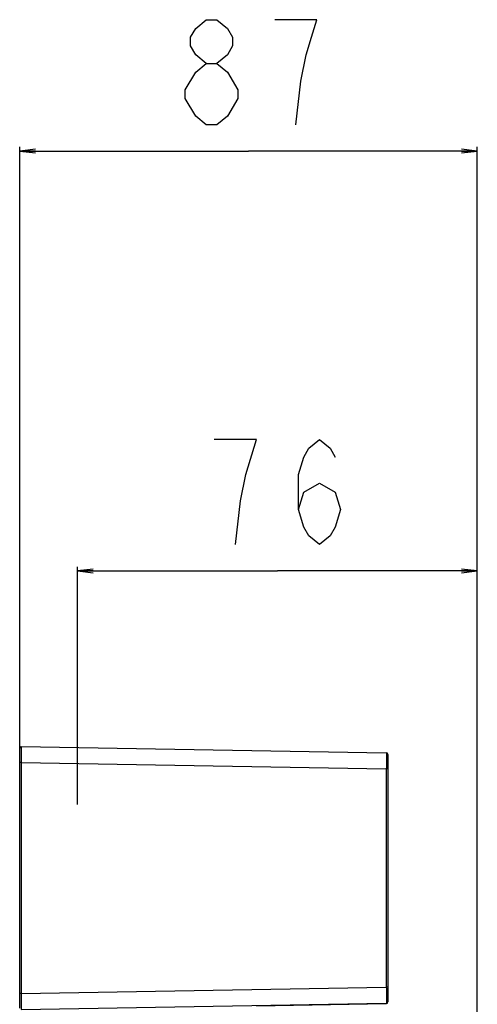
# Model space of a CAD drawing. Units: millimetres. Extents: x 0 to 2000, y 0 to 1600.
# Drawn here: x 171 to 258, y 688 to 875 of the extents above; entities that cross this region are included whole.
import ezdxf

# ---------------------------------------------------------------- set-up
doc = ezdxf.new("R2010")
doc.units = ezdxf.units.MM
doc.header["$LTSCALE"] = 110
doc.layers.get('0').update_dxf_attribs({"linetype": 'CONTINUOUS'})
doc.layers.add('7_ALL_FEATURES', color=7, linetype='CONTINUOUS')
doc.layers.add('DEF_DRAFT_DIM', color=7, linetype='CONTINUOUS')
doc.styles.get("Standard").update_dxf_attribs({"font": 'txt', "width": 0.8})
doc.dimstyles.new('DIMSTYLE_2', dxfattribs={"dimtxt": 20, "dimasz": 3, "dimexe": 0.8, "dimexo": 0.2, "dimgap": 5, "dimtad": 1, "dimdsep": 46, "dimtxsty": 'Standard', "dimblk": 'OPEN', "dimblk1": 'OPEN', "dimblk2": 'OPEN', "dimcen": 0.09, "dimazin": 2, "dimtp": 0.3, "dimtm": 0.3, "dimtfac": 1, "dimtofl": 0, "dimtmove": 0, "dimatfit": 3, "dimldrblk": 'OPEN', "dimfxl": 1, "dimtolj": 1, "dimarcsym": 0})
doc.dimstyles.new('DIMSTYLE_3', dxfattribs={"dimtxt": 20, "dimasz": 3, "dimexe": 0.8, "dimexo": 0.2, "dimgap": 5, "dimtad": 1, "dimdec": 0, "dimdsep": 46, "dimtxsty": 'Standard', "dimblk": 'OPEN', "dimblk1": 'OPEN', "dimblk2": 'OPEN', "dimcen": 0.09, "dimadec": 0, "dimazin": 2, "dimtp": 0.3, "dimtm": 0.3, "dimtfac": 1, "dimtdec": 0, "dimtofl": 0, "dimtmove": 0, "dimatfit": 3, "dimldrblk": 'OPEN', "dimfxl": 1, "dimtolj": 1, "dimarcsym": 0})

# ---------------------------------------------------------------- blocks, each defined once
blk = doc.blocks.new('_OPEN')
at = {"color": 0, "linetype": 'ByBlock'}
for p, q in [((0, 0), (-1, 0.117)), ((-1, -0.117), (0, 0)), ((-1, 0), (0, 0))]:
    blk.add_line(p, q, dxfattribs=at)
blk = doc.blocks.new('*D3')
at = {"layer": 'DEF_DRAFT_DIM', "color": 2, "linetype": 'Continuous', "transparency": 16777216}
for p, q in [((181.81, 726.11), (181.81, 771.31)), ((181.81, 770.51), (219.81, 770.51)), ((257.81, 770.51), (219.81, 770.51)), ((257.81, 662.13), (257.81, 771.31))]:
    blk.add_line(p, q, dxfattribs=at)
at = {"layer": 'DEF_DRAFT_DIM', "color": 2, "linetype": 'Continuous', "transparency": 16777216, "xscale": 3, "yscale": 3, "zscale": 3, "rotation": 180}
blk.add_blockref('_OPEN', (181.81, 770.51), dxfattribs=at)
at = {"layer": 'DEF_DRAFT_DIM', "color": 2, "linetype": 'Continuous', "transparency": 16777216, "xscale": 3, "yscale": 3, "zscale": 3}
blk.add_blockref('_OPEN', (257.81, 770.51), dxfattribs=at)
blk = doc.blocks.new('*D6')
at = {"layer": 'DEF_DRAFT_DIM', "color": 2, "linetype": 'Continuous', "transparency": 16777216}
for p, q in [((170.81, 734.3), (170.81, 851.16)), ((170.81, 850.36), (214.31, 850.36)), ((257.81, 850.36), (214.31, 850.36)), ((257.81, 662.13), (257.81, 851.16))]:
    blk.add_line(p, q, dxfattribs=at)
at = {"layer": 'DEF_DRAFT_DIM', "color": 2, "linetype": 'Continuous', "transparency": 16777216, "xscale": 3, "yscale": 3, "zscale": 3, "rotation": 180}
blk.add_blockref('_OPEN', (170.81, 850.36), dxfattribs=at)
at = {"layer": 'DEF_DRAFT_DIM', "color": 2, "linetype": 'Continuous', "transparency": 16777216, "xscale": 3, "yscale": 3, "zscale": 3}
blk.add_blockref('_OPEN', (257.81, 850.36), dxfattribs=at)

msp = doc.modelspace()

# ---------------------------------------------------------------- linework, layer by layer
at = {"layer": '7_ALL_FEATURES', "color": 7, "linetype": 'Continuous'}
for p, q in [((170.814, 687.317), (170.814, 736.802)), ((171.119, 737.102), (240.519, 735.89)), ((240.814, 735.59), (240.814, 688.528)), ((171.119, 734.103), (170.814, 734.103)), ((171.119, 734.103), (171.119, 690.113)), ((171.119, 734.103), (240.519, 732.891)), ((240.519, 732.891), (240.519, 691.324)), ((240.814, 732.891), (240.519, 732.891)), ((171.119, 690.113), (240.519, 691.324)), ((240.814, 691.324), (240.519, 691.324)), ((171.119, 690.113), (170.814, 690.113)), ((171.119, 687.112), (240.519, 688.324)), ((215.814, 687.797), (240.519, 688.228)), ((240.788, 688.528), (240.814, 688.528))]:
    msp.add_line(p, q, dxfattribs=at)
for centre, start, end in [((171.114, 736.802), 89, 180), ((171.114, 736.791), 178.02783, 180), ((171.114, 736.791), 119.33333, 149.66667), ((240.514, 735.59), 0, 89), ((240.514, 735.58), 0, 89), ((240.514, 688.623), 271, 360), ((240.514, 688.528), 271, 360)]:
    msp.add_arc(centre, 0.3, start, end, dxfattribs=at)
for points, knots in [([(171.119, 737.102), (171.121, 737.102), (171.117, 737.091), (171.121, 737.08), (171.119, 737.052), (171.12, 737.033), (171.12, 737.021)], [0, 0, 0, 0, 0.0627336, 0.2508417, 0.5635419, 1, 1, 1, 1]), ([(171.12, 737.021), (171.121, 736.892), (171.122, 735.919), (171.12, 734.946), (171.119, 734.103)], [0, 0, 0, 0, 0.1332089, 1, 1, 1, 1]), ([(240.519, 735.89), (240.52, 735.89), (240.518, 735.882), (240.52, 735.875), (240.519, 735.855), (240.52, 735.818), (240.52, 735.752), (240.521, 735.653), (240.521, 735.528), (240.521, 735.377), (240.521, 735.202), (240.521, 734.926), (240.521, 734.536), (240.521, 734.024), (240.52, 733.469), (240.519, 733.086), (240.519, 732.891)], [0, 0, 0, 0, 0.0012025, 0.00481, 0.0108104, 0.0191901, 0.0430241, 0.0760783, 0.118029, 0.1684876, 0.2269476, 0.2928673, 0.4444192, 0.6172634, 0.8048683, 1, 1, 1, 1]), ([(240.519, 691.324), (240.519, 691.129), (240.52, 690.746), (240.521, 690.19), (240.521, 689.678), (240.521, 689.288), (240.521, 689.012), (240.521, 688.837), (240.521, 688.687), (240.521, 688.561), (240.52, 688.462), (240.52, 688.396), (240.519, 688.359), (240.52, 688.34), (240.518, 688.331), (240.52, 688.324), (240.519, 688.324)], [0, 0, 0, 0, 0.1950589, 0.3826817, 0.5555355, 0.7070781, 0.7729808, 0.8314279, 0.8818649, 0.9238137, 0.956873, 0.980729, 0.9891257, 0.9951458, 0.9987749, 1, 1, 1, 1]), ([(171.119, 690.113), (171.119, 689.918), (171.12, 689.535), (171.121, 688.979), (171.121, 688.467), (171.121, 688.076), (171.121, 687.801), (171.121, 687.626), (171.121, 687.475), (171.121, 687.35), (171.12, 687.251), (171.12, 687.185), (171.119, 687.148), (171.12, 687.128), (171.118, 687.12), (171.12, 687.113), (171.119, 687.112)], [0, 0, 0, 0, 0.1951826, 0.3828945, 0.5557884, 0.7072836, 0.7731445, 0.8315574, 0.8819626, 0.9238823, 0.9569175, 0.9807527, 0.9891459, 0.9951584, 0.9987792, 1, 1, 1, 1]), ([(239.833, 688.304), (239.833, 688.292), (239.833, 688.271), (239.834, 688.241), (239.831, 688.228), (239.833, 688.216), (239.831, 688.216)], [0, 0, 0, 0, 0.4238796, 0.7383796, 0.9326537, 1, 1, 1, 1])]:
    msp.add_open_spline(points, degree=3, knots=knots, dxfattribs=at)
at = {"layer": 'DEF_DRAFT_DIM', "color": 2, "linetype": 'Continuous'}
msp.add_line((206.29, 855.364), (204.29, 857.031), dxfattribs=at)
for points in [[(206.29, 867.031), (204.29, 868.698), (203.29, 870.364), (203.29, 872.031), (204.29, 873.698), (206.29, 875.364), (208.29, 875.364), (210.29, 873.698), (211.29, 872.031), (211.29, 870.364), (210.29, 868.698), (208.29, 867.031)], [(223.29, 855.364), (224.29, 863.698), (225.29, 868.698), (226.29, 872.031), (227.29, 875.364), (219.29, 875.364)], [(202.29, 862.031), (204.29, 865.364), (206.29, 867.031), (208.29, 867.031), (210.29, 865.364)], [(210.29, 865.364), (212.29, 862.031), (212.29, 860.364)], [(204.29, 857.031), (202.29, 860.364), (202.29, 862.031)], [(212.29, 860.364), (210.29, 857.031), (208.29, 855.364), (206.29, 855.364)], [(213.814, 788.845), (215.814, 795.511), (207.814, 795.511)], [(223.814, 782.178), (224.814, 785.511), (227.814, 787.178), (230.814, 785.511), (231.814, 782.178), (230.814, 778.845), (229.814, 777.178), (227.814, 775.511), (225.814, 777.178), (224.814, 778.845), (223.814, 782.178), (223.814, 788.845), (224.814, 792.178), (225.814, 793.845), (227.814, 795.511), (229.814, 793.845), (230.814, 792.178)], [(211.814, 775.511), (212.814, 783.845), (213.814, 788.845)]]:
    msp.add_lwpolyline(points, dxfattribs=at)

# ---------------------------------------------------------------- dimensions: what is measured, and where the dimension line sits
dim = msp.add_linear_dim(base=(257.814, 850.364), p1=(170.814, 734.103), p2=(257.814, 661.928), dimstyle='DIMSTYLE_3', dxfattribs=at)
dim.commit()
dim.dimension.update_dxf_attribs({"geometry": '*D6', "text_midpoint": (199.29, 850.364), "dimtype": 160})
dim = msp.add_linear_dim(base=(181.814, 770.511), p1=(257.814, 661.928), p2=(181.814, 725.905), angle=180, dimstyle='DIMSTYLE_2', dxfattribs=at)
dim.commit()
dim.dimension.update_dxf_attribs({"geometry": '*D3', "text_midpoint": (203.814, 770.511), "dimtype": 160})

doc.saveas('drawing.dxf')
